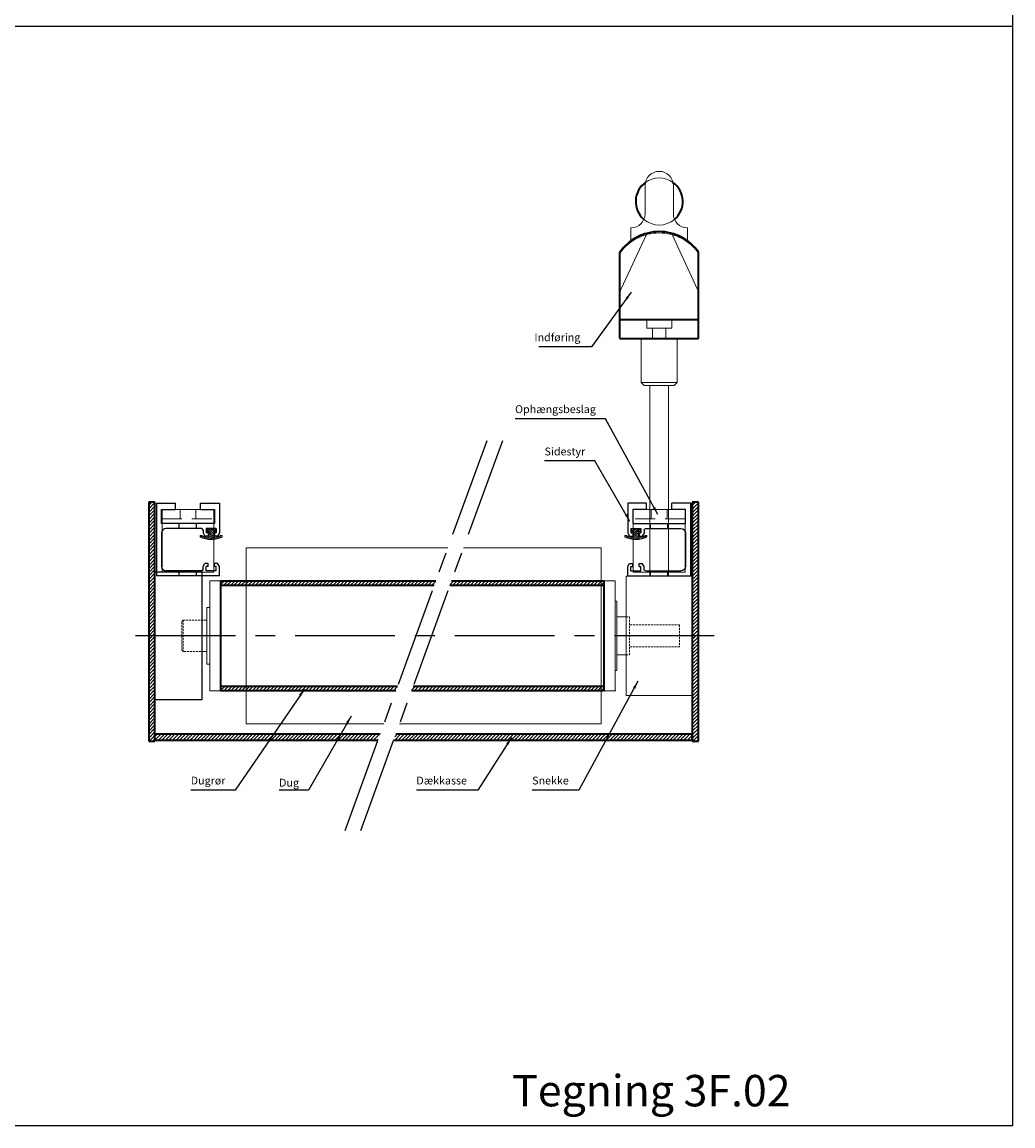
# Model space of a CAD drawing. Units: millimetres. Extents: x -375 to 256, y -410 to 290.
# Drawn here: x -60 to 256, y -410 to -59 of the extents above; entities that cross this region are included whole.
import ezdxf

# ---------------------------------------------------------------- set-up
doc = ezdxf.new("R2010")
doc.units = ezdxf.units.MM
doc.linetypes.add('CENTER', pattern=[50.8, 31.75, -6.35, 6.35, -6.35])
doc.linetypes.add('HIDDEN', pattern=[9.525, 6.35, -3.175])
doc.layers.get('0').update_dxf_attribs({"linetype": 'CONTINUOUS', "lineweight": 25})
for name, color, linetype, lineweight in [('BLENDEX_01', 2, 'CONTINUOUS', 35), ('BLENDEX_02', 3, 'CONTINUOUS', 25), ('BLENDEX_03', 8, 'CONTINUOUS', 15), ('BLENDEX_04', 7, 'CONTINUOUS', 18), ('BLENDEX_06', 1, 'CENTER', 25), ('BLENDEX_08', 1, 'CONTINUOUS', 25), ('BLENDEX_08 @ 1', 1, 'CONTINUOUS', 25)]:
    doc.layers.add(name, color=color, linetype=linetype, lineweight=lineweight)
doc.layers.add('SYN', color=2, linetype='CONTINUOUS')
doc.styles.add('ROMANS', font='ROMANS')
doc.styles.get("Standard").update_dxf_attribs({"font": 'ARIAL.TTF', "height": 2.5})
doc.dimstyles.get("Standard").update_dxf_attribs({"dimtxt": 2.5, "dimasz": 2.5, "dimexe": 1, "dimexo": 1, "dimgap": 1, "dimtad": 1, "dimtoh": 1, "dimdec": 1, "dimdsep": 46, "dimtxsty": 'STANDARD', "dimcen": -2, "dimclrd": 256, "dimclre": 256, "dimclrt": 256, "dimadec": 1, "dimazin": 0, "dimtfac": 1, "dimtdec": 1, "dimtmove": 0, "dimatfit": 3, "dimfxl": 1, "dimtolj": 1, "dimarcsym": 0})
pattern_1 = [(45, (0, -455), (-0.561266, 0.561266), [])]
pattern_2 = [(45, (-3.58064, 371.4847), (-0.561266, 0.561266), [])]

# ---------------------------------------------------------------- blocks, each defined once
blk = doc.blocks.new('A$C2FDB56CA')
at = {"layer": 'BLENDEX_02'}
blk.add_lwpolyline([(0, 0), (15, 0), (15, 40.5), (0, 40.5)], close=True, dxfattribs=at)
blk = doc.blocks.new('A$C7C952B25')
at = {"layer": 'BLENDEX_04'}
for p, q in [((17.5, 37.75), (21, 37.75)), ((17.5, 37.75), (17.5, 2.75)), ((21, 37.75), (21, 2.75)), ((16.5, 29.25), (16.5, 11.25)), ((16.5, 29.25), (17.5, 29.25)), ((15.5, 25.25), (16.5, 25.25)), ((15.5, 15.25), (16.5, 15.25)), ((16.5, 11.25), (17.5, 11.25)), ((17.5, 2.75), (21, 2.75))]:
    blk.add_line(p, q, dxfattribs=at)
at = {"layer": 'BLENDEX_04', "linetype": 'HIDDEN', "ltscale": 0.1}
for p, q in [((9, 25.25), (8.5, 24.75)), ((8.5, 24.75), (8.5, 15.75)), ((9, 25.25), (9, 15.25)), ((9, 25.25), (15.5, 25.25)), ((8.5, 15.75), (9, 15.25)), ((15.5, 15.25), (9, 15.25))]:
    blk.add_line(p, q, dxfattribs=at)
at = {"layer": 'BLENDEX_04'}
blk.add_blockref('A$C2FDB56CA', (0, 0), dxfattribs=at)
blk = doc.blocks.new('A$C739301BA')
at = {"layer": 'BLENDEX_01'}
for p, q in [((0, 75.68), (0, 103.18)), ((25, 75.68), (25, 103.18)), ((0, 81.68), (25, 81.68)), ((0, 75.68), (25, 75.68))]:
    blk.add_line(p, q, dxfattribs=at)
for centre, radius, start, end in [((12.5, 119.28), 7.5, 125.7971, 229.5392), ((12.5, 119.28), 7.5, 310.4608, 54.2029), ((12.5, 94.41), 15.27, 35.0511, 144.9489)]:
    blk.add_arc(centre, radius, start, end, dxfattribs=at)
at = {"layer": 'BLENDEX_04'}
for p, q in [((8, 124.36), (8, 115.36)), ((17, 124.36), (17, 115.36)), ((3.5, 106.75), (3.5, 110.86)), ((21.5, 106.75), (21.5, 110.86)), ((0.37, 91.49), (8.42, 108.75)), ((24.63, 91.49), (16.58, 108.75)), ((8.51, 81.68), (8.51, 78.94)), ((16.49, 81.68), (16.49, 78.94)), ((8.51, 78.94), (16.49, 78.94)), ((10.35, 75.68), (10.35, 78.94)), ((14.65, 75.68), (14.65, 78.94)), ((6.75, 75.68), (6.75, 61.68)), ((18.25, 61.68), (18.25, 75.68)), ((6.75, 61.68), (18.25, 61.68)), ((6.75, 61.68), (7.75, 60.68)), ((7.75, 60.68), (17.25, 60.68)), ((9.5, 0), (9.5, 60.68)), ((15.5, 0), (15.5, 60.68)), ((18.25, 61.68), (17.25, 60.68))]:
    blk.add_line(p, q, dxfattribs=at)
for centre, radius, start, end in [((12.5, 124.36), 4.5, 0, 180), ((12.5, 119.28), 7.5, 54.2029, 125.7971), ((3.5, 115.36), 4.5, 270, 0), ((12.5, 119.28), 7.5, 229.5392, 310.4608), ((21.5, 115.36), 4.5, 180, 270), ((12.5, 93.84), 15.42, 35.8288, 144.1712), ((4, 89.8), 4, 155, 180), ((21, 89.8), 4, 0, 25)]:
    blk.add_arc(centre, radius, start, end, dxfattribs=at)
at = {"layer": 'SYN'}
for centre, start, end in [((1, 102.86), 143.7002, 180), ((24, 102.86), 0, 36.2998)]:
    blk.add_arc(centre, 1, start, end, dxfattribs=at)
blk = doc.blocks.new('A$C6C665065')
at = {"layer": 'BLENDEX_04'}
for p, q in [((0, 20), (16.5, 20)), ((0, 20), (0, 0)), ((5.75, 20), (5.75, 17)), ((10.75, 20), (10.75, 17)), ((16.5, 0), (16.5, 20)), ((0, 0), (16.5, 0))]:
    blk.add_line(p, q, dxfattribs=at)
at = {"layer": 'BLENDEX_04', "linetype": 'HIDDEN'}
blk.add_line((0, 17), (16.5, 17), dxfattribs=at)
blk = doc.blocks.new('A$C374D48D3')
at = {"layer": 'BLENDEX_02'}
for p, q in [((0, 23.2), (6, 23.2)), ((0, 23.2), (0, 0)), ((1.6, 16.7), (1.6, 21.2)), ((1.6, 21.2), (6, 21.2)), ((6, 21.2), (6, 23.2)), ((14, 23.2), (20, 23.2)), ((14, 21.2), (14, 23.2)), ((14, 21.2), (18.4, 21.2)), ((18.4, 21.2), (18.4, 16.7)), ((20, 23.2), (20, 13.7)), ((18.4, 16.7), (1.6, 16.7)), ((14.3, 15.1), (3.1, 15.1)), ((7.25, 15.1), (7.25, 16.7)), ((12.75, 15.1), (12.75, 16.7)), ((14.8, 14.6), (14.8, 13.7)), ((19, 15.1), (15.8, 15.1)), ((15.8, 15.1), (15.8, 13.7)), ((19, 15.1), (19, 13.7)), ((1.6, 13.6), (1.6, 3.1)), ((14.8, 13.7), (15.38, 12.7)), ((16.4, 12.7), (15.38, 12.7)), ((16.4, 13.7), (15.8, 13.7)), ((16.4, 13.7), (16.4, 12.7)), ((19, 13.7), (18.4, 13.7)), ((18.4, 13.7), (18.4, 12.7)), ((19.42, 12.7), (18.4, 12.7)), ((20, 13.7), (19.42, 12.7)), ((14.8, 3), (15.38, 4)), ((16.4, 4), (15.38, 4)), ((16.4, 3), (16.4, 4)), ((18.4, 3), (18.4, 4)), ((19.42, 4), (18.4, 4)), ((20, 3), (19.42, 4)), ((14.3, 1.6), (3.1, 1.6)), ((7.25, 0), (7.25, 1.6)), ((12.75, 0), (12.75, 1.6)), ((14.8, 2.1), (14.8, 3)), ((16.4, 3), (15.8, 3)), ((15.8, 1.6), (15.8, 3)), ((19, 1.6), (15.8, 1.6)), ((19, 3), (18.4, 3)), ((19, 1.6), (19, 3)), ((20, 0), (20, 3)), ((20, 0), (0, 0))]:
    blk.add_line(p, q, dxfattribs=at)
for centre, radius, start, end in [((3.1, 13.6), 1.5, 90, 180), ((14.3, 14.6), 0.5, 360, 90), ((3.1, 3.1), 1.5, 180, 270), ((14.3, 2.1), 0.5, 270, 0)]:
    blk.add_arc(centre, radius, start, end, dxfattribs=at)
blk = doc.blocks.new('A$C62A102C8')
at = {"layer": 'BLENDEX_03'}
h = blk.add_hatch(dxfattribs=at)
h.set_pattern_fill('ANSI31', color=8, scale=0.15, style=0)
h.set_pattern_definition([(135, (151.5127, -65.3542), (0.3367596, 0.3367596), [])])
edge = h.paths.add_edge_path()
edge.add_line((6.27, 1.07), (6.48, 1.28))
edge.add_line((6.48, 1.28), (7, 1.28))
edge.add_line((7, 1.28), (7, 0.77))
edge.add_arc((3.5, 8.3), 8.3, 245.0541, 294.9459, ccw=False)
edge.add_line((0, 0.77), (0, 1.28))
edge.add_line((0, 1.28), (0.52, 1.28))
edge.add_line((0.52, 1.28), (0.73, 1.07))
edge.add_line((0.73, 1.07), (2.7, 1.07))
edge.add_line((2.7, 1.07), (2.7, 2.52))
edge.add_line((2.7, 2.52), (2.12, 2.52))
edge.add_line((2.12, 2.52), (2.12, 3.3))
edge.add_arc((2.32, 3.3), 0.2, 479.8684, 540, ccw=False)
edge.add_line((2.22, 3.47), (2.46, 3.47))
edge.add_line((2.46, 3.47), (2.46, 3.33))
edge.add_line((2.46, 3.33), (4.54, 3.33))
edge.add_line((4.54, 3.33), (4.54, 3.47))
edge.add_line((4.54, 3.47), (4.78, 3.47))
edge.add_arc((4.68, 3.3), 0.2, 360, 420.1316, ccw=False)
edge.add_line((4.88, 3.3), (4.88, 2.52))
edge.add_line((4.88, 2.52), (4.3, 2.52))
edge.add_line((4.3, 2.52), (4.3, 1.07))
edge.add_line((4.3, 1.07), (6.27, 1.07))
at = {"layer": 'BLENDEX_04'}
for p, q in [((0, 0.77), (0, 1.28)), ((0, 1.28), (0.52, 1.28)), ((0.52, 1.28), (0.73, 1.07)), ((0.73, 1.07), (2.7, 1.07)), ((2.12, 2.52), (2.12, 3.3)), ((2.67, 2.52), (2.12, 2.52)), ((2.32, 3.5), (2.46, 3.5)), ((2.46, 3.5), (2.46, 3.33)), ((2.46, 3.33), (3.5, 3.33)), ((2.7, 2.52), (2.67, 2.52)), ((2.7, 1.07), (2.7, 2.52)), ((3.5, 3.33), (3.56, 3.33)), ((3.56, 3.33), (4.54, 3.33)), ((4.33, 2.52), (4.3, 2.52)), ((4.3, 2.52), (4.3, 1.07)), ((4.3, 1.07), (6.27, 1.07)), ((4.88, 2.52), (4.33, 2.52)), ((4.54, 3.33), (4.54, 3.5)), ((4.54, 3.5), (4.68, 3.5)), ((4.88, 3.3), (4.88, 2.52)), ((6.27, 1.07), (6.48, 1.28)), ((6.48, 1.28), (7, 1.28)), ((7, 1.28), (7, 0.77))]:
    blk.add_line(p, q, dxfattribs=at)
for centre, radius, start, end in [((3.5, 8.3), 8.3, 245.0541, 270), ((2.32, 3.3), 0.2, 90, 180), ((3.5, 8.3), 8.3, 270, 294.9459), ((4.68, 3.3), 0.2, 360, 90)]:
    blk.add_arc(centre, radius, start, end, dxfattribs=at)
blk = doc.blocks.new('A$C56643F59')
at = {"layer": 'BLENDEX_01'}
for p, q in [((0, 76), (0, 0)), ((2, 76), (0, 76)), ((2, 0), (2, 76)), ((0, 0), (2, 0))]:
    blk.add_line(p, q, dxfattribs=at)
blk = doc.blocks.new('A$C1D755B64')
at = {"layer": 'BLENDEX_01'}
for p, q in [((0, 0), (95.1, 0)), ((0.73, 2), (95.1, 2)), ((95.1, 0), (95.1, 2))]:
    blk.add_line(p, q, dxfattribs=at)
blk = doc.blocks.new('A$C0E64323E')
at = {"layer": 'BLENDEX_01'}
for p, q in [((0, 2), (71.63, 2)), ((0, 0), (0, 2)), ((0, 0), (70.9, 0))]:
    blk.add_line(p, q, dxfattribs=at)
blk = doc.blocks.new('A$C59FE1B33')
at = {"layer": 'BLENDEX_04'}
for p, q in [((0, 36.5), (0, 1.5)), ((3.5, 36.5), (0, 36.5)), ((3.5, 36.5), (3.5, 1.5)), ((7, 0), (7, 38)), ((28, 38), (7, 38)), ((28, 0), (28, 38)), ((4, 30), (3.5, 30)), ((4, 30), (4, 25)), ((4, 25), (4, 13)), ((7, 25), (4, 25)), ((4, 8), (4, 13)), ((7, 13), (4, 13)), ((4, 8), (3.5, 8)), ((0, 1.5), (3.5, 1.5)), ((28, 0), (7, 0))]:
    blk.add_line(p, q, dxfattribs=at)
at = {"layer": 'BLENDEX_04', "linetype": 'HIDDEN', "ltscale": 0.1}
for p, q in [((7, 25), (8, 25)), ((8, 25), (8, 13)), ((24, 22.5), (8, 22.5)), ((24, 22.5), (24, 15.5)), ((24, 15.5), (8, 15.5)), ((7, 13), (8, 13))]:
    blk.add_line(p, q, dxfattribs=at)
at = {"layer": 'BLENDEX_04'}
blk.add_point((3.5, 1.5), dxfattribs=at)
blk = doc.blocks.new('A$C556E0A85')
at = {"layer": 'BLENDEX_04'}
for p, q in [((20.38, 56), (64.19, 56)), ((64.19, 56), (64.19, 0)), ((64.19, 0), (0, 0))]:
    blk.add_line(p, q, dxfattribs=at)
blk = doc.blocks.new('A$C681D4221')
at = {"layer": 'BLENDEX_04'}
for p, q in [((64.19, 56), (0, 56)), ((0, 56), (0, 0)), ((0, 0), (43.81, 0))]:
    blk.add_line(p, q, dxfattribs=at)
blk = doc.blocks.new('A$C49F21DB1')
at = {"layer": 'BLENDEX_03'}
h = blk.add_hatch(dxfattribs=at)
h.set_pattern_fill('ANSI31', color=256, scale=0.25, style=0)
h.set_pattern_definition([(45, (-64.2112, 371.48465), (-0.561266, 0.561266), [])])
h.paths.add_polyline_path([(61.37, 35), (12.74, 35), (12.19, 33.5), (61.37, 33.5)])
h.paths.add_polyline_path([(61.37, 1.48), (0.54, 1.48), (0, 0), (61.37, 0)])
at = {"layer": 'BLENDEX_01'}
for p, q in [((61.37, 33.5), (12.19, 33.5)), ((61.37, 0), (61.37, 35)), ((0.54, 1.48), (61.37, 1.48))]:
    blk.add_line(p, q, dxfattribs=at)
for points in [[(12.74, 35), (61.37, 35)], [(61.37, 0), (0, 0)]]:
    blk.add_lwpolyline(points, dxfattribs=at)
blk = doc.blocks.new('A$C222C2478')
at = {"layer": 'BLENDEX_03'}
h = blk.add_hatch(dxfattribs=at)
h.set_pattern_fill('ANSI31', color=256, scale=0.25, style=0)
h.set_pattern_definition(pattern_2)
h.paths.add_polyline_path([(68.37, 35), (0, 35), (0, 33.5), (67.82, 33.5)])
h = blk.add_hatch(dxfattribs=at)
h.set_pattern_fill('ANSI31', color=256, scale=0.25, style=0)
h.set_pattern_definition(pattern_2)
h.paths.add_polyline_path([(56.17, 1.48), (0, 1.48), (0, 0), (55.63, 0)])
at = {"layer": 'BLENDEX_01'}
for p, q in [((67.82, 33.5), (0, 33.5)), ((0, 1.48), (56.17, 1.48))]:
    blk.add_line(p, q, dxfattribs=at)
blk.add_lwpolyline([(55.63, 0), (0, 0), (0, 35), (68.37, 35)], dxfattribs=at)

msp = doc.modelspace()

# ---------------------------------------------------------------- hatches: boundary and pattern name
at = {"layer": 'BLENDEX_03'}
h = msp.add_hatch(dxfattribs=at)
h.set_pattern_fill('ANSI31', color=256, scale=0.25, style=0)
h.set_pattern_definition([(45, (20, -475), (-0.561266, 0.561266), [])])
h.paths.add_polyline_path([(-19.42, -287.48), (-17.42, -287.48), (-17.42, -211.48), (-19.42, -211.48)])
h = msp.add_hatch(dxfattribs=at)
h.set_pattern_fill('ANSI31', color=256, scale=0.25, style=0)
h.set_pattern_definition([(45, (0, -475), (-0.561266, 0.561266), [])])
h.paths.add_polyline_path([(155.58, -253.98), (153.58, -253.98), (153.58, -272.98), (153.58, -287.48), (155.58, -287.48)])
h.paths.add_polyline_path([(155.58, -211.48), (153.58, -211.48), (153.58, -253.98), (155.58, -253.98)])
h = msp.add_hatch(dxfattribs=at)
h.set_pattern_fill('ANSI31', color=256, scale=0.25, style=0)
h.set_pattern_definition(pattern_1)
h.paths.add_polyline_path([(46.93, -285.23), (-17.42, -285.23), (-17.42, -287.23), (46.2, -287.23)])
h.paths.add_polyline_path([(51.93, -285.23), (46.93, -285.23), (46.2, -287.23), (51.2, -287.23)])
h.paths.add_polyline_path([(54.21, -285.23), (51.93, -285.23), (51.2, -287.23), (53.48, -287.23)])
h = msp.add_hatch(dxfattribs=at)
h.set_pattern_fill('ANSI31', color=256, scale=0.25, style=0)
h.set_pattern_definition(pattern_1)
h.paths.add_polyline_path([(153.58, -285.23), (59.21, -285.23), (58.48, -287.23), (153.58, -287.23)])

# ---------------------------------------------------------------- linework, layer by layer
for p, q in [((255.68, -410), (255.68, 290)), ((255.68, -60), (-375.14, -60)), ((255.68, -410), (-375.14, -410))]:
    msp.add_line(p, q)
at = {"layer": 'BLENDEX_06'}
for p, q in [((88.17, -191.91), (42.99, -316.06)), ((93.17, -191.91), (47.99, -316.06)), ((160.58, -253.98), (-24.42, -253.98))]:
    msp.add_line(p, q, dxfattribs=at)

# ---------------------------------------------------------------- block references
at = {"layer": 'BLENDEX_01'}
for name, p in [('A$C739301BA', (130.59, -234.98)), ('A$C56643F59', (-19.42, -287.48)), ('A$C6C665065', (-15.17, -233.73)), ('A$C56643F59', (153.58, -287.48)), ('A$C681D4221', (11.58, -281.99)), ('A$C556E0A85', (60.39, -281.99)), ('A$C7C952B25', (-17.42, -274.23)), ('A$C59FE1B33', (125.58, -272.98)), ('A$C222C2478', (3.58, -271.48)), ('A$C49F21DB1', (64.21, -271.48)), ('A$C0E64323E', (-17.42, -287.23)), ('A$C1D755B64', (58.48, -287.23))]:
    msp.add_blockref(name, p, dxfattribs=at)
at = {"layer": 'BLENDEX_01', "xscale": -1}
msp.add_blockref('A$C6C665065', (151.33, -233.73), dxfattribs=at)
at = {"layer": 'BLENDEX_02'}
msp.add_blockref('A$C374D48D3', (-16.92, -234.93), dxfattribs=at)
at = {"layer": 'BLENDEX_02', "xscale": -1}
msp.add_blockref('A$C374D48D3', (153.08, -234.93), dxfattribs=at)
at = {"layer": 'BLENDEX_04'}
msp.add_blockref('A$C62A102C8', (-3.02, -223.31), dxfattribs=at)
at = {"layer": 'BLENDEX_04', "xscale": -1}
msp.add_blockref('A$C62A102C8', (139.18, -223.31), dxfattribs=at)

# ---------------------------------------------------------------- texts
at = {"insert": (96.28, -393.77), "char_height": 10, "attachment_point": 1}
msp.add_mtext_dynamic_manual_height_columns('Tegning 3F.02', width=108.7988, gutter_width=12.5, heights=[0], dxfattribs=at)
at = {"layer": 'BLENDEX_08', "char_height": 2.5}
for s, insert, attachment_point in [('Indføring', (118, -160.98), 9), ('Ophængsbeslag', (97.21, -183.86), 7), ('Sidestyr', (106.59, -197.32), 7), ('Dækkasse', (65.78, -302.08), 7), ('Snekke', (102.65, -302.08), 7), ('Dugrør', (-6.03, -302.08), 7), ('Dug', (22.08, -302.76), 7)]:
    msp.add_mtext(s, dxfattribs=dict(at, insert=insert, attachment_point=attachment_point))
at = {"layer": 'SYN', "color": 2, "insert": (182.67, -120.45), "char_height": 2.5, "attachment_point": 9, "style": 'ROMANS'}
msp.add_mtext('\\A1;', dxfattribs=at)

# ---------------------------------------------------------------- leaders
at = {"layer": 'BLENDEX_08 @ 1', "annotation_type": 0, "has_hookline": 1, "hookline_direction": 1}
for points, text_width in [([(134.2, -144.59), (121.5, -161.98), (119, -161.98)], 13.22), ([(142.64, -215.36), (125.94, -184.86), (123.44, -184.86)], 25.23), ([(133.79, -217.57), (122.59, -198.32), (120.09, -198.32)], 12.51), ([(136.32, -268.42), (117.5, -303.08), (115, -303.08)], 11.35), ([(30.13, -270.94), (8.12, -303.08), (5.62, -303.08)], 10.64), ([(45.01, -279.51), (31.48, -303.07), (28.98, -303.07)], 5.9), ([(96.1, -286.35), (85.36, -303.08), (82.86, -303.08)], 16.08)]:
    msp.add_leader(points, dimstyle='STANDARD', override={"dimscale": 1}, dxfattribs=dict(at, text_width=text_width))

doc.saveas('drawing.dxf')
